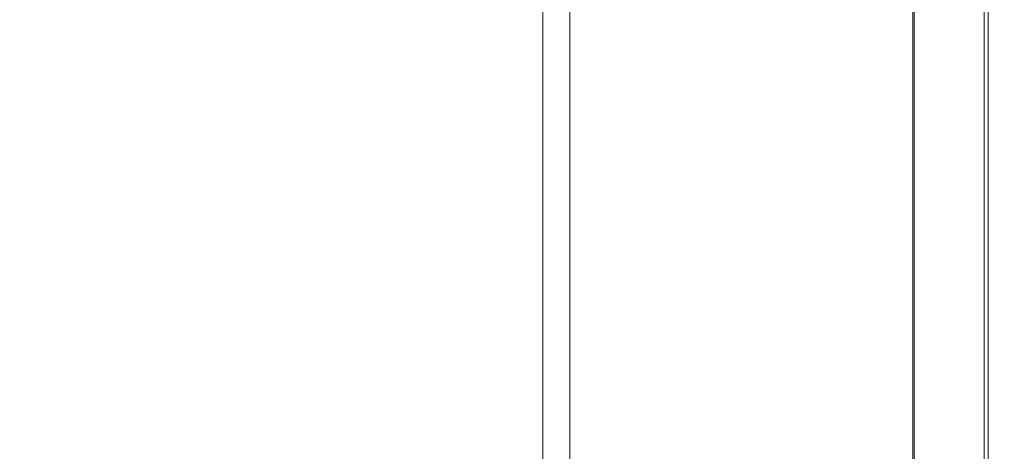
# Model space of a CAD drawing. Units: inches. Extents: x -481 to 1411, y -742 to 166.
# Drawn here: x 94 to 173, y -343 to -308 of the extents above; entities that cross this region are included whole.
import ezdxf

# ---------------------------------------------------------------- set-up
doc = ezdxf.new("R2010")
doc.units = ezdxf.units.IN
doc.header["$MEASUREMENT"] = 0
doc.layers.add('图层 1', color=7, linetype='Continuous')

msp = doc.modelspace()

# ---------------------------------------------------------------- linework, layer by layer
at = {"layer": '图层 1', "color": 7, "lineweight": 9}
for points in [[(165.42, -401.154), (165.42, -237.557)], [(165.42, -401.154), (165.42, -237.557)], [(171.462, -237.557), (171.462, -401.154)], [(171.462, -237.557), (171.462, -401.154)], [(137.994, -404.94), (137.994, -250.818)], [(135.837, -253.003), (135.837, -402.793)]]:
    msp.add_lwpolyline(points, dxfattribs=at)
for points, knots in [([(-118.186, -89.572), (-118.186, -92.315), (-118.186, -162.019), (-118.186, -162.019), (-118.186, -162.019), (-118.698, -167.462), (-113.612, -167.462), (-108.523, -167.462), (162.954, -167.462), (162.954, -167.462), (162.954, -167.462), (171.136, -167.394), (171.136, -175.653), (171.136, -183.901), (171.136, -436.689), (171.136, -436.689), (171.136, -436.689), (170.664, -451.887), (149.186, -451.887), (127.698, -451.887), (118.352, -452.743), (118.352, -435.497), (118.352, -435.497), (118.352, -407.652), (118.352, -407.652)], [0, 0, 0, 0, 1, 1, 1, 2, 2, 2, 3, 3, 3, 4, 4, 4, 5, 5, 5, 6, 6, 6, 7, 7, 7, 8, 8, 8, 8]), ([(299.643, -90.063), (299.643, -90.063), (299.643, -227.075), (299.643, -227.075), (299.643, -234.876), (299.643, -433.145), (299.643, -433.145), (299.643, -433.145), (300.686, -451.744), (284.513, -451.744), (268.338, -451.744), (152.596, -451.744), (152.596, -451.744)], [0, 0, 0, 0, 1, 1, 1, 2, 2, 2, 3, 3, 3, 4, 4, 4, 4]), ([(-124.056, -92.421), (-124.056, -94.32), (-124.056, -161.976), (-124.056, -161.976), (-124.056, -161.976), (-124.742, -173.587), (-114.931, -173.587), (-105.119, -173.587), (160.93, -173.587), (160.93, -173.587), (160.93, -173.587), (165.544, -174.685), (165.544, -178.21), (165.544, -181.741), (165.544, -436.068), (165.544, -436.068), (165.544, -436.068), (165.811, -447.289), (145.549, -447.289), (125.281, -447.289), (123.447, -443.025), (123.447, -438.954), (123.447, -434.871), (123.447, -406.771), (123.447, -406.771)], [0, 0, 0, 0, 1, 1, 1, 2, 2, 2, 3, 3, 3, 4, 4, 4, 5, 5, 5, 6, 6, 6, 7, 7, 7, 8, 8, 8, 8]), ([(278.695, -128.533), (278.695, -128.533), (293.977, -128.533), (293.977, -128.533), (293.977, -128.533), (293.778, -228.161), (293.778, -228.161), (293.778, -233.752), (293.778, -433.077), (293.778, -433.077), (293.778, -433.077), (294.284, -446.538), (284.445, -446.538), (274.599, -446.538), (153.614, -446.538), (153.614, -446.538)], [0, 0, 0, 0, 1, 1, 1, 2, 2, 2, 3, 3, 3, 4, 4, 4, 5, 5, 5, 5])]:
    msp.add_open_spline(points, degree=3, knots=knots, dxfattribs=at)

doc.saveas('drawing.dxf')
